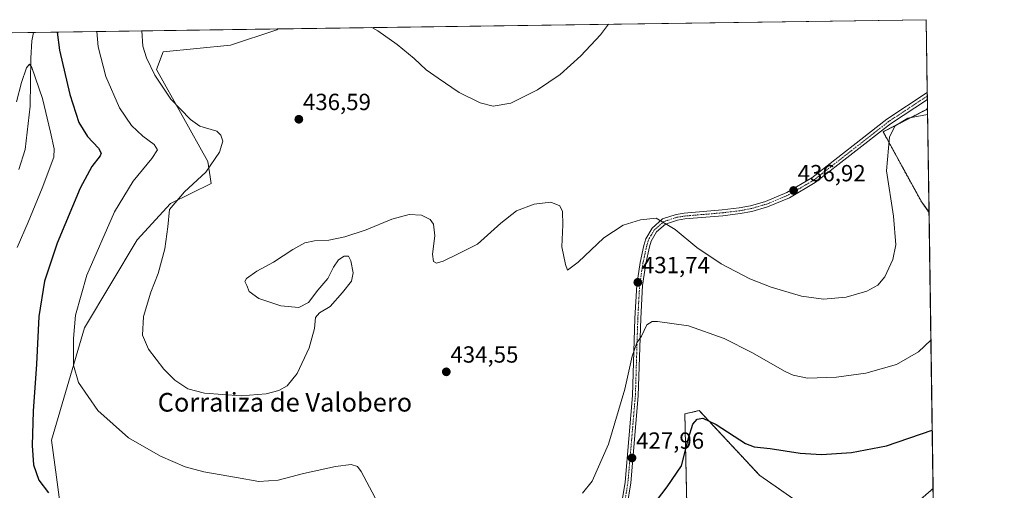
# Model space of a CAD drawing. Units: metres. Extents: x 597669 to 601130, y 4696730 to 4699092.
# Drawn here: x 600707 to 601130, y 4698890 to 4699092 of the extents above; entities that cross this region are included whole.
import ezdxf
from ezdxf.enums import TextEntityAlignment as Align

# ---------------------------------------------------------------- set-up
doc = ezdxf.new("R2010")
doc.units = ezdxf.units.M
doc.header["$MEASUREMENT"] = 0
doc.linetypes.add('TRAZO_Y_PUNTO', pattern=[1, 0.5, -0.25, 0, -0.25])
doc.linetypes.add('TRAZOS', pattern=[0.75, 0.5, -0.25])
for name, color, linetype, lineweight in [('Arbolado forestal', 92, 'TRAZOS', 0), ('Arbolado forestal CxS', 92, 'Continuous', 0), ('Camino', 19, 'Continuous', 0), ('Camino Cxs', 19, 'Continuous', 0), ('Camino eje', 39, 'TRAZO_Y_PUNTO', 13), ('Carátula', 7, 'Continuous', 5), ('Comarca CxS', 133, 'Continuous', 0), ('Comunidad Autónoma CxS', 142, 'Continuous', 0), ('Corriente natural lineal', 142, 'Continuous', 13), ('Cultivos herbáceos CxS', 92, 'Continuous', 0), ('Curva de nivel maestra', 36, 'Continuous', 30), ('Curva de nivel normal', 36, 'Continuous', 0), ('Matorral', 135, 'Continuous', 0), ('Matorral CxS', 135, 'Continuous', 0), ('Municipio CxS', 142, 'Continuous', 0), ('Provincia CxS', 1, 'Continuous', 0), ('Punto de cota en terreno', 7, 'Continuous', 0), ('Rótulo de punto de cota en terreno', 19, 'Continuous', 0), ('Texto cartográfico', 19, 'Continuous', 0)]:
    doc.layers.add(name, color=color, linetype=linetype, lineweight=lineweight)
doc.styles.add('Arial', font='txt', dxfattribs={"height": 0.2})

# ---------------------------------------------------------------- blocks, each defined once
blk = doc.blocks.new('*U151')
at = {"layer": 'Cultivos herbáceos CxS', "color": 92, "linetype": 'Continuous', "lineweight": 0}
for points in [[(601056.78, 4698874.23, 420.18), (601024.66, 4698896.44, 422.91), (600998.69, 4698924.32, 425.7), (600992.55, 4698922.9, 426.23), (600993.64, 4698870.93, 422.04)], [(600726.62, 4698869.98, 423.32), (600723.07, 4698895.73, 426.03), (600720.95, 4698911.56, 426.63), (600735.12, 4698959.76, 431.2), (600757.79, 4698997.57, 433.56), (600771.96, 4699013.16, 434.72), (600789.44, 4699021.67, 435.5), (600788.02, 4699031.12, 434.41), (600766.06, 4699070.58, 435.31), (600768.89, 4699078.14, 436.36), (600797.71, 4699080.97, 437.46), (600817.54, 4699087.59, 438.71), (600817.97, 4699087.97, 438.75), (601096.05, 4699091.93, 436.31), (601096.6, 4699053.84, 435.25), (601095.99, 4699053.33, 435.21), (601077.57, 4699043.87, 435.34), (601094.1, 4699013.63, 433.52), (601097.24, 4699009.35, 433.15), (601097.24, 4699009.35, 433.15), (601098.96, 4698890.92, 421.5), (601087.49, 4698880.84, 420.76)]]:
    blk.add_polyline3d(points, dxfattribs=at)
blk = doc.blocks.new('*U159')
at = {"layer": 'Arbolado forestal CxS', "color": 92, "linetype": 'Continuous', "lineweight": 0}
blk.add_polyline3d([(601096.6, 4699053.84, 435.25), (601097.24, 4699009.35, 433.15), (601094.1, 4699013.63, 433.52), (601077.57, 4699043.87, 435.34), (601095.99, 4699053.33, 435.21), (601096.6, 4699053.84, 435.25)], close=True, dxfattribs=at)
for points in [[(601087.49, 4698880.84, 420.76), (601098.96, 4698890.92, 421.5), (601099.72, 4698838.19, 408.44)], [(600993.64, 4698870.93, 422.04), (600992.55, 4698922.9, 426.23), (600998.69, 4698924.32, 425.7), (601024.66, 4698896.44, 422.91), (601056.78, 4698874.23, 420.18)]]:
    blk.add_polyline3d(points, dxfattribs=at)
blk = doc.blocks.new('*U177')
at = {"layer": 'Curva de nivel normal', "color": 36, "linetype": 'Continuous', "lineweight": 0}
for points in [[(600740.44, 4699086.87, 430), (600741.04, 4699080.27, 430), (600744.24, 4699067.64, 430), (600750.17, 4699054.16, 430), (600755.24, 4699046.5, 430), (600760.12, 4699042.05, 430), (600765.06, 4699038.4, 430), (600766.42, 4699036.06, 430), (600764.06, 4699032.39, 430), (600755.98, 4699022.73, 430), (600748.06, 4699009.56, 430), (600736.07, 4698982.41, 430), (600731.32, 4698965.29, 430), (600730.36, 4698955.29, 430), (600730.39, 4698943.78, 430), (600732.58, 4698936.4, 430), (600740.85, 4698924.37, 430), (600753.96, 4698912.56, 430), (600767.69, 4698904.78, 430), (600778.36, 4698900.18, 430), (600786.3, 4698898.02, 430), (600800.28, 4698895.57, 430), (600809.91, 4698893.86, 430), (600818.24, 4698894.49, 430), (600829.04, 4698897.33, 430), (600842.74, 4698900.32, 430), (600849.54, 4698901.26, 430), (600852.18, 4698900.33, 430), (600853.82, 4698898.19, 430), (600860.94, 4698884.76, 430)], [(600948.69, 4698888.96, 430), (600952.87, 4698894, 430), (600959.78, 4698909.98, 430), (600966.83, 4698933.52, 430), (600969.89, 4698947.59, 430), (600971.9, 4698953.39, 430), (600973.96, 4698956.2, 430), (600976.3, 4698961.06, 430), (600978.54, 4698962.46, 430), (600980.84, 4698962.51, 430), (600994.17, 4698960.6, 430), (601009.43, 4698955.2, 430), (601021.28, 4698949.26, 430), (601035.54, 4698941.05, 430), (601039.05, 4698939.45, 430), (601045.14, 4698938.28, 430), (601057.57, 4698938.66, 430), (601070.16, 4698940.4, 430), (601083.33, 4698944.11, 430), (601092.75, 4698949.5, 430), (601098.04, 4698954.48, 430)]]:
    blk.add_polyline3d(points, dxfattribs=at)
blk = doc.blocks.new('*U179')
at = {"layer": 'Curva de nivel normal', "color": 36, "linetype": 'Continuous', "lineweight": 0}
blk.add_polyline3d([(600858.33, 4699088.55, 440), (600860.94, 4699087.15, 440), (600869.14, 4699081.29, 440), (600876.42, 4699075.24, 440), (600881.62, 4699070.43, 440), (600886.71, 4699066.86, 440), (600895.82, 4699060.64, 440), (600904.74, 4699056.32, 440), (600910.38, 4699054.91, 440), (600917.98, 4699056.19, 440), (600929.42, 4699061.9, 440), (600939.04, 4699068.42, 440), (600947.98, 4699076.49, 440), (600956.44, 4699085.5, 440), (600959.81, 4699089.99, 440)], dxfattribs=at)
blk = doc.blocks.new('*U193')
at = {"layer": 'Curva de nivel normal', "color": 36, "linetype": 'Continuous', "lineweight": 0}
blk.add_polyline3d([(600759.69, 4699087.14, 435), (600760.2, 4699080.63, 435), (600761.68, 4699075.52, 435), (600765.27, 4699068.19, 435), (600772.17, 4699057.92, 435), (600780.55, 4699049.11, 435), (600784.65, 4699046.31, 435), (600791.91, 4699044.06, 435), (600793.55, 4699042.35, 435), (600794.48, 4699039.89, 435), (600793.06, 4699035.1, 435), (600787.17, 4699026.53, 435), (600778.01, 4699018.14, 435), (600771.6, 4699010.48, 435), (600770.87, 4699003.04, 435), (600769.52, 4698993.62, 435), (600766.66, 4698983.06, 435), (600763.62, 4698975.04, 435), (600760.46, 4698964.65, 435), (600760.02, 4698956.64, 435), (600762.6, 4698950.58, 435), (600769.1, 4698942.08, 435), (600773.93, 4698937.38, 435), (600779.5, 4698933.65, 435), (600786.6, 4698931.72, 435), (600802.34, 4698930.68, 435), (600813.06, 4698931.54, 435), (600818.41, 4698932.89, 435), (600822.04, 4698934.95, 435), (600826.29, 4698940.26, 435), (600831.48, 4698951.18, 435), (600833.76, 4698959.52, 435), (600834.16, 4698964.23, 435), (600835.86, 4698966.18, 435), (600840.48, 4698968.95, 435), (600845.74, 4698974.95, 435), (600849.64, 4698979.74, 435), (600850.36, 4698983.44, 435), (600849.35, 4698988.5, 435), (600848.31, 4698990.46, 435), (600846.54, 4698990.56, 435), (600844.04, 4698989.01, 435), (600841.91, 4698985.75, 435), (600839.42, 4698981.01, 435), (600835.14, 4698975.88, 435), (600831.2, 4698970.73, 435), (600827.1, 4698968.49, 435), (600819.34, 4698969.2, 435), (600809.84, 4698972.42, 435), (600805.71, 4698975.38, 435), (600804.68, 4698977.9, 435), (600803.87, 4698979.62, 435), (600804.65, 4698980.99, 435), (600809.05, 4698984.03, 435), (600816.23, 4698987.96, 435), (600824.4, 4698993.37, 435), (600829.64, 4698996.26, 435), (600833.69, 4698997.11, 435), (600839.84, 4698997.42, 435), (600846.74, 4698998.75, 435), (600855.87, 4699001.86, 435), (600866.91, 4699006.43, 435), (600874.36, 4699008.43, 435), (600879.69, 4699008.13, 435), (600883.36, 4699006.25, 435), (600884.73, 4699004.21, 435), (600885.36, 4698999.18, 435), (600884.36, 4698991.39, 435), (600884.72, 4698988.28, 435), (600886.03, 4698987.53, 435), (600888.91, 4698988.38, 435), (600895.71, 4698991.67, 435), (600903.59, 4698995.73, 435), (600913.6, 4699004.73, 435), (600920.38, 4699009.9, 435), (600927.91, 4699012.79, 435), (600935.14, 4699013.72, 435), (600938.9, 4699012.15, 435), (600940.12, 4699009.72, 435), (600940.26, 4699003.9, 435), (600939.76, 4698994.51, 435), (600941.36, 4698987, 435), (600942.2, 4698984.49, 435), (600946.86, 4698988, 435), (600957.86, 4698998.43, 435), (600966.08, 4699003.85, 435), (600973.53, 4699006.06, 435), (600980.32, 4699006.81, 435), (600988.4, 4699001.9, 435), (600997.72, 4698994.22, 435), (601008.09, 4698987.25, 435), (601020.42, 4698980.85, 435), (601029.56, 4698977.2, 435), (601042.5, 4698973.32, 435), (601051.99, 4698972.02, 435), (601061.77, 4698973.01, 435), (601070.56, 4698975.54, 435), (601075.28, 4698978.07, 435), (601078.26, 4698981.71, 435), (601081.75, 4698989.14, 435), (601082.94, 4698995.39, 435), (601081.96, 4699007.73, 435), (601079.05, 4699027.06, 435), (601080.32, 4699041.74, 435), (601082.68, 4699046.41, 435), (601088.22, 4699049.67, 435), (601096.64, 4699051.34, 435)], dxfattribs=at)
blk = doc.blocks.new('*U207')
at = {"layer": 'Curva de nivel maestra', "color": 36, "linetype": 'Continuous', "lineweight": 30}
for points in [[(600723.39, 4699086.63, 425), (600724.43, 4699078.83, 425), (600728.91, 4699059.79, 425), (600732.73, 4699047.88, 425), (600736.42, 4699041.9, 425), (600741.19, 4699036.85, 425), (600742.28, 4699034.66, 425), (600741.9, 4699033.57, 425), (600738.23, 4699028.97, 425), (600733.24, 4699019.74, 425), (600723.36, 4698996.16, 425), (600717.93, 4698979.74, 425), (600715.53, 4698964.68, 425), (600714.56, 4698944.23, 425), (600713.18, 4698924.09, 425), (600712.64, 4698909.41, 425), (600713.22, 4698901.09, 425), (600715.5, 4698894.42, 425), (600719.67, 4698889.04, 425)], [(600978.09, 4698882.62, 425), (600985, 4698891.55, 425), (600991.14, 4698900.58, 425), (600994.08, 4698912.42, 425), (600995.94, 4698918.46, 425), (600997.9, 4698920.63, 425), (601000.26, 4698921.06, 425), (601005.99, 4698918.35, 425), (601018.59, 4698910.14, 425), (601022.23, 4698908.83, 425), (601029.17, 4698908.06, 425), (601041.99, 4698906.11, 425), (601051.16, 4698905.41, 425), (601063.99, 4698906.34, 425), (601079.02, 4698909.2, 425), (601098.6, 4698915.94, 425)]]:
    blk.add_polyline3d(points, dxfattribs=at)
blk = doc.blocks.new('5PATER')
at = {"layer": 'Carátula', "linetype": 'Continuous', "lineweight": 5}
h = blk.add_hatch(color=250, dxfattribs=at)
edge = h.paths.add_edge_path()
edge.add_ellipse((0, 0.01), major_axis=(-1.33, -1.34), ratio=0.999422, start_angle=0, end_angle=360)

msp = doc.modelspace()

# ---------------------------------------------------------------- linework, layer by layer
at = {"layer": 'Arbolado forestal', "color": 92, "linetype": 'TRAZOS', "lineweight": 0}
for points in [[(601096.6, 4699053.84, 435.25), (601095.99, 4699053.33, 435.21), (601077.57, 4699043.87, 435.34), (601094.1, 4699013.63, 433.52), (601097.24, 4699009.35, 433.15)], [(601096.6, 4699053.84, 435.25), (601097.24, 4699009.35, 433.15)], [(601098.96, 4698890.92, 421.5), (601087.49, 4698880.84, 420.76), (601073.32, 4698874.23, 420.58), (601056.78, 4698874.23, 420.18), (601024.66, 4698896.44, 422.92), (600998.69, 4698924.32, 425.7), (600992.55, 4698922.9, 426.23), (600993.64, 4698870.93, 422.04), (600986.52, 4698824.96, 418.73), (600976.25, 4698810.67, 417.5), (600957.83, 4698802.16, 416.46), (600916.26, 4698801.69, 420.74), (600905.4, 4698786.1, 418.11), (600896.89, 4698771.92, 415.36), (600889.9, 4698767.88, 415.28), (600879.64, 4698770.81, 416.42), (600872.8, 4698777.59, 417.44), (600872.8, 4698787.04, 418.53), (600867.14, 4698789.88, 418.71), (600857.34, 4698791.84, 418.65), (600855.76, 4698792.15, 418.64), (600854.16, 4698792.47, 418.65), (600852.97, 4698792.71, 418.66)], [(601098.96, 4698890.92, 421.5), (601099.72, 4698838.19, 408.45)]]:
    msp.add_polyline3d(points, dxfattribs=at)
at = {"layer": 'Camino', "color": 19, "linetype": 'Continuous', "lineweight": 0}
for points in [[(600965.35, 4698884.1, 427.47), (600966.89, 4698893.63, 427.52), (600970.1, 4698930.84, 429.2), (600971.13, 4698963.83, 430.71), (600971.91, 4698978.24, 431.64), (600973.36, 4698987.81, 432.63), (600974.96, 4698995.13, 433.52), (600975.79, 4698998.01, 433.83), (600978.47, 4699002.58, 434.32), (600983.01, 4699006.49, 434.95), (600988.78, 4699008.4, 435.48), (600992.29, 4699008.95, 435.79), (601008.58, 4699010.37, 436.63), (601015.89, 4699011.25, 436.79), (601020.7, 4699012.15, 436.77), (601027.15, 4699014.03, 436.89), (601036.23, 4699017.83, 436.92), (601047.06, 4699024.12, 436.85), (601079.19, 4699049.26, 435.69), (601096.5, 4699060.7, 436.01)], [(601096.54, 4699057.73, 435.77), (601080.66, 4699047.23, 435.39), (601048.46, 4699022.05, 436.76), (601037.35, 4699015.59, 436.86), (601027.99, 4699011.67, 436.81), (601021.28, 4699009.71, 436.69), (601016.27, 4699008.77, 436.6), (601008.83, 4699007.88, 436.44), (600992.59, 4699006.47, 435.6), (600989.37, 4699005.96, 435.32), (600984.26, 4699004.27, 434.8), (600980.41, 4699000.96, 434.2), (600978.11, 4698997.01, 433.69), (600977.38, 4698994.52, 433.37), (600975.82, 4698987.36, 432.53), (600974.4, 4698977.98, 431.6), (600973.62, 4698963.73, 430.36), (600972.6, 4698930.69, 428.62), (600969.37, 4698893.33, 426.91), (600967.8, 4698883.62, 426.8)], [(601096.5, 4699060.7, 436.01), (601096.54, 4699057.73, 435.77)]]:
    msp.add_polyline3d(points, dxfattribs=at)
at = {"layer": 'Camino Cxs', "color": 19, "linetype": 'Continuous', "lineweight": 0}
msp.add_polyline3d([(600965.35, 4698884.1, 427.47), (600966.89, 4698893.63, 427.52), (600970.1, 4698930.84, 429.2), (600971.13, 4698963.83, 430.71), (600971.91, 4698978.24, 431.64), (600973.36, 4698987.81, 432.63), (600974.96, 4698995.13, 433.52), (600975.79, 4698998.01, 433.83), (600978.47, 4699002.58, 434.32), (600983.01, 4699006.49, 434.95), (600988.78, 4699008.4, 435.48), (600992.29, 4699008.95, 435.79), (601008.58, 4699010.37, 436.63), (601015.89, 4699011.25, 436.79), (601020.7, 4699012.15, 436.77), (601027.15, 4699014.03, 436.89), (601036.23, 4699017.83, 436.92), (601047.06, 4699024.12, 436.85), (601079.19, 4699049.26, 435.69), (601096.5, 4699060.7, 436.01), (601096.5, 4699060.7, 436.01), (601096.54, 4699057.73, 435.77), (601080.66, 4699047.23, 435.39), (601048.46, 4699022.05, 436.76), (601037.35, 4699015.59, 436.86), (601027.99, 4699011.67, 436.81), (601021.28, 4699009.71, 436.69), (601016.27, 4699008.77, 436.6), (601008.83, 4699007.88, 436.44), (600992.59, 4699006.47, 435.6), (600989.37, 4699005.96, 435.32), (600984.26, 4699004.27, 434.8), (600980.41, 4699000.96, 434.2), (600978.11, 4698997.01, 433.69), (600977.38, 4698994.52, 433.37), (600975.82, 4698987.36, 432.53), (600974.4, 4698977.98, 431.6), (600973.62, 4698963.73, 430.36), (600972.6, 4698930.69, 428.62), (600969.37, 4698893.33, 426.91), (600967.8, 4698883.62, 426.8)], dxfattribs=at)
at = {"layer": 'Camino eje', "color": 39, "linetype": 'TRAZO_Y_PUNTO', "lineweight": 13}
msp.add_polyline3d([(601096.52, 4699059.21, 435.92), (601079.93, 4699048.25, 435.59), (601063.86, 4699035.68, 436.13), (601047.76, 4699023.09, 436.8), (601042.21, 4699019.86, 436.95), (601036.79, 4699016.71, 436.89), (601027.57, 4699012.85, 436.84), (601020.99, 4699010.93, 436.73), (601016.08, 4699010.01, 436.69), (601012.36, 4699009.57, 436.65), (601008.71, 4699009.13, 436.52), (601000.59, 4699008.42, 436.17), (600992.44, 4699007.71, 435.67), (600990.83, 4699007.46, 435.55), (600989.08, 4699007.18, 435.4), (600983.64, 4699005.38, 434.87), (600981.37, 4699003.43, 434.53), (600979.44, 4699001.77, 434.26), (600978.1, 4698999.49, 433.99), (600976.95, 4698997.51, 433.74), (600976.54, 4698996.07, 433.55), (600976.17, 4698994.83, 433.41), (600975.39, 4698991.25, 433.01), (600974.59, 4698987.59, 432.58), (600973.16, 4698978.11, 431.62), (600972.77, 4698970.91, 431.04), (600972.38, 4698963.78, 430.51), (600971.86, 4698947.29, 429.54), (600971.35, 4698930.77, 428.97), (600969.75, 4698912.16, 428.38), (600968.13, 4698893.48, 427.21), (600966.58, 4698883.86, 427.23)], dxfattribs=at)
at = {"layer": 'Comarca CxS', "color": 133, "linetype": 'Continuous', "lineweight": 0}
msp.add_polyline3d([(601129.52, 4696778.75, 358.95), (597701.36, 4696729.97, 345.19), (597669.03, 4699043.15, 394.33), (601096.05, 4699091.93, 436.31), (601129.52, 4696778.75, 358.95)], close=True, dxfattribs=at)
msp.add_polyline3d([(601129.52, 4696778.75, 358.95), (597701.36, 4696729.97, 345.19), (597669.03, 4699043.15, 394.33), (601096.05, 4699091.93, 436.31), (601129.52, 4696778.75, 358.95)], close=True, dxfattribs=at)
at = {"layer": 'Comunidad Autónoma CxS', "color": 142, "linetype": 'Continuous', "lineweight": 0}
msp.add_polyline3d([(601129.52, 4696778.75, 358.95), (597701.36, 4696729.97, 345.19), (597669.03, 4699043.15, 394.33), (601096.05, 4699091.93, 436.31), (601129.52, 4696778.75, 358.95)], close=True, dxfattribs=at)
msp.add_polyline3d([(601129.52, 4696778.75, 358.95), (597701.36, 4696729.97, 345.19), (597669.03, 4699043.15, 394.33), (601096.05, 4699091.93, 436.31), (601129.52, 4696778.75, 358.95)], close=True, dxfattribs=at)
at = {"layer": 'Corriente natural lineal', "color": 142, "linetype": 'Continuous', "lineweight": 13}
msp.add_polyline3d([(600713.24, 4699086.48, 421.26), (600712.51, 4699082.89, 420.87), (600712.09, 4699075.38, 420.2), (600711.8, 4699054.85, 419.21), (600709.75, 4699036.25, 417.87), (600706.95, 4699027.71, 416.27)], dxfattribs=at)
at = {"layer": 'Cultivos herbáceos CxS', "color": 92, "linetype": 'Continuous', "lineweight": 0}
for points in [[(600817.96, 4699087.97, 438.75), (601096.05, 4699091.93, 436.31), (601096.5, 4699060.7, 436.01), (601096.52, 4699059.21, 435.92), (601096.54, 4699057.73, 435.77), (601096.6, 4699053.84, 435.25)], [(600726.61, 4698869.98, 423.32), (600723.07, 4698895.73, 426.03), (600720.95, 4698911.56, 426.63), (600735.12, 4698959.76, 431.2), (600757.79, 4698997.57, 433.56), (600771.96, 4699013.16, 434.72), (600789.44, 4699021.67, 435.5), (600788.02, 4699031.12, 434.41), (600766.06, 4699070.58, 435.31), (600768.89, 4699078.14, 436.36), (600797.7, 4699080.97, 437.46), (600817.54, 4699087.59, 438.71), (600817.96, 4699087.97, 438.75)], [(601096.6, 4699053.84, 435.25), (601095.99, 4699053.33, 435.21), (601077.57, 4699043.87, 435.34), (601094.1, 4699013.63, 433.52), (601097.24, 4699009.35, 433.15)], [(601097.24, 4699009.35, 433.15), (601098.96, 4698890.92, 421.5)], [(601098.96, 4698890.92, 421.5), (601087.49, 4698880.84, 420.76), (601073.32, 4698874.23, 420.58), (601056.78, 4698874.23, 420.18), (601024.66, 4698896.44, 422.92), (600998.69, 4698924.32, 425.7), (600992.55, 4698922.9, 426.23), (600993.64, 4698870.93, 422.04), (600986.52, 4698824.96, 418.73), (600976.25, 4698810.67, 417.5), (600957.83, 4698802.16, 416.46), (600916.26, 4698801.69, 420.74), (600905.4, 4698786.1, 418.11), (600896.89, 4698771.92, 415.36), (600889.9, 4698767.88, 415.28), (600879.64, 4698770.81, 416.42), (600872.8, 4698777.59, 417.44), (600872.8, 4698787.04, 418.53), (600867.14, 4698789.88, 418.71), (600857.34, 4698791.84, 418.65), (600855.76, 4698792.15, 418.64), (600854.16, 4698792.47, 418.65), (600852.97, 4698792.71, 418.66)]]:
    msp.add_polyline3d(points, dxfattribs=at)
at = {"layer": 'Curva de nivel normal', "color": 36, "linetype": 'Continuous', "lineweight": 0}
msp.add_polyline3d([(600706, 4699056.76, 420), (600708.09, 4699064.95, 420), (600710.21, 4699071.31, 420), (600711.59, 4699072.85, 420), (600712.61, 4699071.47, 420), (600717.17, 4699058.1, 420), (600720.54, 4699043.69, 420), (600722.08, 4699036.51, 420), (600721.97, 4699032.94, 420), (600717.02, 4699019.67, 420), (600710.98, 4699005.06, 420), (600706.26, 4698994.28, 420)], dxfattribs=at)
at = {"layer": 'Matorral', "color": 135, "linetype": 'Continuous', "lineweight": 0}
for points in [[(600613.35, 4699085.06, 438.94), (600713.24, 4699086.48, 421.26), (600817.96, 4699087.97, 438.75)], [(600726.61, 4698869.98, 423.32), (600723.07, 4698895.73, 426.03), (600720.95, 4698911.56, 426.63), (600735.12, 4698959.76, 431.2), (600757.79, 4698997.57, 433.56), (600771.96, 4699013.16, 434.72), (600789.44, 4699021.67, 435.5), (600788.02, 4699031.12, 434.41), (600766.06, 4699070.58, 435.31), (600768.89, 4699078.14, 436.36), (600797.7, 4699080.97, 437.46), (600817.54, 4699087.59, 438.71), (600817.96, 4699087.97, 438.75)]]:
    msp.add_polyline3d(points, dxfattribs=at)
at = {"layer": 'Matorral CxS', "color": 135, "linetype": 'Continuous', "lineweight": 0}
msp.add_polyline3d([(600613.35, 4699085.06, 438.94), (600817.97, 4699087.97, 438.75), (600817.54, 4699087.59, 438.71), (600797.71, 4699080.97, 437.46), (600768.89, 4699078.14, 436.36), (600766.06, 4699070.58, 435.31), (600788.02, 4699031.12, 434.41), (600789.44, 4699021.67, 435.5), (600771.96, 4699013.16, 434.72), (600757.79, 4698997.57, 433.56), (600735.12, 4698959.76, 431.2), (600720.95, 4698911.56, 426.63), (600723.07, 4698895.73, 426.03), (600726.61, 4698869.98, 423.32)], dxfattribs=at)
at = {"layer": 'Municipio CxS', "color": 142, "linetype": 'Continuous', "lineweight": 0}
msp.add_polyline3d([(601129.52, 4696778.75, 358.95), (597701.36, 4696729.97, 345.19), (597669.03, 4699043.15, 394.33), (601096.05, 4699091.93, 436.31), (601129.52, 4696778.75, 358.95)], close=True, dxfattribs=at)
msp.add_polyline3d([(601129.52, 4696778.75, 358.95), (597701.36, 4696729.97, 345.19), (597669.03, 4699043.15, 394.33), (601096.05, 4699091.93, 436.31), (601129.52, 4696778.75, 358.95)], close=True, dxfattribs=at)
at = {"layer": 'Provincia CxS', "color": 1, "linetype": 'Continuous', "lineweight": 0}
msp.add_polyline3d([(601129.52, 4696778.75, 358.95), (597701.36, 4696729.97, 345.19), (597669.03, 4699043.15, 394.33), (601096.05, 4699091.93, 436.31), (601129.52, 4696778.75, 358.95)], close=True, dxfattribs=at)
msp.add_polyline3d([(601129.52, 4696778.75, 358.95), (597701.36, 4696729.97, 345.19), (597669.03, 4699043.15, 394.33), (601096.05, 4699091.93, 436.31), (601129.52, 4696778.75, 358.95)], close=True, dxfattribs=at)

# ---------------------------------------------------------------- block references
at = {"layer": 'Arbolado forestal CxS', "color": 92, "linetype": 'Continuous', "lineweight": 0}
msp.add_blockref('*U159', (0, 0), dxfattribs=at)
at = {"layer": 'Cultivos herbáceos CxS', "color": 92, "linetype": 'Continuous', "lineweight": 0}
msp.add_blockref('*U151', (0, 0), dxfattribs=at)
at = {"layer": 'Curva de nivel maestra', "color": 36, "linetype": 'Continuous', "lineweight": 30}
msp.add_blockref('*U207', (0, 0), dxfattribs=at)
at = {"layer": 'Curva de nivel normal', "color": 36, "linetype": 'Continuous', "lineweight": 0}
for name in ['*U177', '*U193', '*U179']:
    msp.add_blockref(name, (0, 0), dxfattribs=at)
at = {"layer": 'Punto de cota en terreno', "linetype": 'Continuous', "lineweight": 0}
for p in [(600827.04, 4699049.22, 436.59), (601039.17, 4699018.68, 436.92), (600972.38, 4698979.29, 431.74), (600890.27, 4698940.92, 434.55), (600969.89, 4698904, 427.96)]:
    msp.add_blockref('5PATER', p, dxfattribs=at)

# ---------------------------------------------------------------- texts
at = {"layer": 'Rótulo de punto de cota en terreno', "color": 19, "linetype": 'Continuous', "lineweight": 0, "style": 'Arial'}
for s, p in [('436,59', (600828.8, 4699050.98)), ('436,92', (601040.93, 4699020.44)), ('431,74', (600974.14, 4698981.05)), ('434,55', (600892.03, 4698942.68)), ('427,96', (600971.65, 4698905.76))]:
    msp.add_text(s, height=7, dxfattribs=at).set_placement(p, align=Align.BOTTOM_LEFT)
at = {"layer": 'Texto cartográfico', "color": 19, "linetype": 'Continuous', "lineweight": 0, "style": 'Arial'}
msp.add_text('Corraliza de Valobero', height=8, dxfattribs=at).set_placement((600821.07, 4698927.87), align=Align.MIDDLE_CENTER)

doc.saveas('drawing.dxf')
